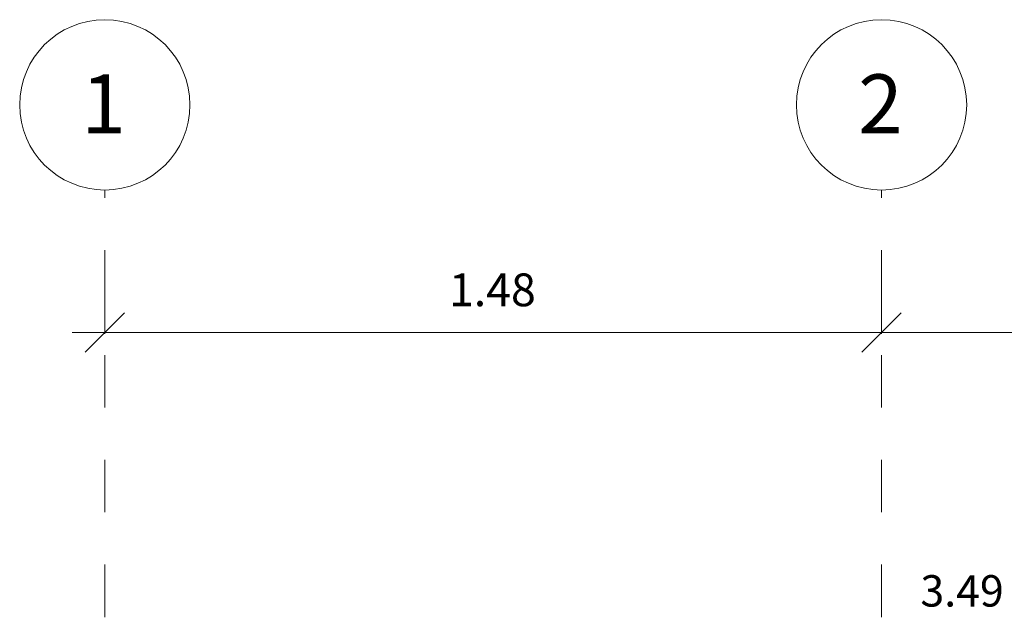
# Model space of a CAD drawing. Units: metres. Extents: x -3.9 to 29.2, y -0.8 to 4.9.
# Drawn here: x -1.6 to 0.2, y 3.6 to 4.7 of the extents above; entities that cross this region are included whole.
import ezdxf

# ---------------------------------------------------------------- set-up
doc = ezdxf.new("R2010")
doc.units = ezdxf.units.M
doc.linetypes.add('Línea de rejilla', pattern=[0.022225, 0.0127, -0.003175, 0.003175, -0.003175])
for name, color, linetype, lineweight in [('G-COTAS', 181, 'Continuous', 9), ('G-COTAS-25', 181, 'Continuous', 9), ('G-COTAS-GRID', 4, 'Continuous', 9), ('G-EJE', 9, 'Continuous', 9)]:
    doc.layers.add(name, color=color, linetype=linetype, lineweight=lineweight)
doc.styles.add('Arial_1', font='arial.ttf', dxfattribs={"height": 0.1125})
doc.styles.add('Arial_2', font='arial.ttf', dxfattribs={"height": 0.0625})
doc.styles.add('Arial_3', font='arial.ttf', dxfattribs={"height": 0.06})
doc.dimstyles.new('Lineal_-_2_5_mm_Arial', dxfattribs={"dimscale": 0.3048, "dimtxt": 0.063766, "dimasz": 0.246063, "dimexe": 0.246063, "dimexo": 0.164042, "dimgap": 0.102526, "dimtad": 1, "dimrnd": 0.01, "dimzin": 0, "dimdsep": 46, "dimtxsty": 'Arial_2', "dimblk1": 'OBLIQUE', "dimblk2": 'OBLIQUE', "dimsah": 1, "dimcen": 0.09, "dimdle": 0.205052, "dimazin": 0, "dimtfac": 1, "dimtdec": 4, "dimtix": 1, "dimtmove": 0, "dimatfit": 3, "dimfxl": 1, "dimtvp": 1, "dimtfill": 1, "dimtolj": 1, "dimtzin": 0, "dimarcsym": 2})

# ---------------------------------------------------------------- blocks, each defined once
blk = doc.blocks.new('Rejilla - M_Extremo inicial de rejilla - Círculo-45800-Sur')
at = {"layer": 'G-COTAS-GRID'}
blk.add_circle((0, 4.5366), 0.1625, dxfattribs=at)
blk = doc.blocks.new('DIMBLOCK4-Sur')
at = {"layer": 'G-COTAS-25', "transparency": 16777216}
for p, q in [((0, 4.0994), (0, 4.1774)), ((1.4825, 4.0994), (1.4825, 4.1774)), ((1.545, 4.1024), (0, 4.1024)), ((0, 4.1024), (0, 4.0994)), ((1.4825, 4.1024), (1.4825, 4.0994))]:
    blk.add_line(p, q, dxfattribs=at)
at = {"layer": 'G-COTAS-25', "lineweight": 35, "transparency": 16777216}
for p, q in [((0, 4.1024), (0.0375, 4.1399)), ((1.4825, 4.1024), (1.52, 4.1399)), ((0, 4.1024), (-0.0375, 4.0649)), ((1.4825, 4.1024), (1.445, 4.0649))]:
    blk.add_line(p, q, dxfattribs=at)
at = {"layer": 'G-COTAS-25', "color": 0, "transparency": 16777216, "insert": (0.6569, 4.2148), "char_height": 0.0625, "width": 0.202482, "attachment_point": 1, "line_spacing_factor": 0.941778, "style": 'Arial_2', "bg_fill": 3, "box_fill_scale": 1.25, "bg_fill_color": 256, "bg_fill_true_color": 13158600, "bg_fill_transparency": 0}
blk.add_mtext('1.48', dxfattribs=at)
blk = doc.blocks.new('_Oblique')
at = {"color": 0, "linetype": 'ByBlock', "lineweight": -2}
blk.add_line((-0.5, -0.5), (0.5, 0.5), dxfattribs=at)
blk = doc.blocks.new('DIMBLOCK5-Sur')
at = {"layer": 'G-COTAS-25', "transparency": 16777216}
for p, q in [((-1.4825, 4.0994), (-1.4825, 4.1774)), ((0, 4.0994), (0, 4.1774)), ((0, 4.1024), (-1.545, 4.1024)), ((-1.4825, 4.1024), (-1.4825, 4.0994)), ((0, 4.1024), (0, 4.0994))]:
    blk.add_line(p, q, dxfattribs=at)
at = {"layer": 'G-COTAS-25', "lineweight": 35, "transparency": 16777216}
for p, q in [((-1.4825, 4.1024), (-1.445, 4.1399)), ((0, 4.1024), (0.0375, 4.1399)), ((-1.4825, 4.1024), (-1.52, 4.0649)), ((0, 4.1024), (-0.0375, 4.0649))]:
    blk.add_line(p, q, dxfattribs=at)
at = {"layer": 'G-COTAS-25', "color": 0, "transparency": 16777216, "insert": (-0.8256, 4.2148), "char_height": 0.0625, "width": 0.202482, "attachment_point": 1, "line_spacing_factor": 0.941778, "style": 'Arial_2', "bg_fill": 3, "box_fill_scale": 1.25, "bg_fill_color": 256, "bg_fill_true_color": 13158600, "bg_fill_transparency": 0}
blk.add_mtext('1.48', dxfattribs=at)

msp = doc.modelspace()

# ---------------------------------------------------------------- linework, layer by layer
at = {"layer": 'G-EJE', "linetype": 'Línea de rejilla'}
for p, q in [((-1.4825, -0.6409), (-1.4825, 4.3741)), ((0, -0.6409), (0, 4.3741))]:
    msp.add_line(p, q, dxfattribs=at)

# ---------------------------------------------------------------- block references
at = {"layer": 'G-COTAS-GRID'}
for p in [(-1.4825, 0), (0, 0)]:
    msp.add_blockref('Rejilla - M_Extremo inicial de rejilla - Círculo-45800-Sur', p, dxfattribs=at)

# ---------------------------------------------------------------- texts
at = {"layer": 'G-COTAS', "insert": (0.0742, 3.639), "char_height": 0.06, "width": 0.195397, "attachment_point": 1, "line_spacing_factor": 0.941778, "style": 'Arial_3', "bg_fill": 3, "box_fill_scale": 1.25, "bg_fill_color": 256, "bg_fill_true_color": 13158600, "bg_fill_transparency": 0}
msp.add_mtext('3.49', dxfattribs=at)
at = {"layer": 'G-COTAS-GRID', "char_height": 0.1125, "width": 0.106224, "attachment_point": 1, "style": 'Arial_1'}
for s, insert in [('1', (-1.5272, 4.5948)), ('2', (-0.0447, 4.5948))]:
    msp.add_mtext(s, dxfattribs=dict(at, insert=insert))

# ---------------------------------------------------------------- next in the draw order: dimensions: what is measured, and where the dimension line sits
at = {"layer": 'G-COTAS'}
dim = msp.add_linear_dim(base=(0, 4.1024), p1=(1.4825, 4.0494), p2=(0, 4.0494), dimstyle='Lineal_-_2_5_mm_Arial', override={"dimpost": '<>', "dimfxl": 1.482501}, dxfattribs=at)
dim.commit()
dim.dimension.update_dxf_attribs({"geometry": 'DIMBLOCK4-Sur', "text_midpoint": (0.7413, 4.1656)})

# ---------------------------------------------------------------- next in the draw order: dimensions: what is measured, and where the dimension line sits
dim = msp.add_linear_dim(base=(-1.4825, 4.1024), p1=(0, 4.0494), p2=(-1.4825, 4.0494), dimstyle='Lineal_-_2_5_mm_Arial', override={"dimpost": '<>', "dimfxl": 1.482501}, dxfattribs=at)
dim.commit()
dim.dimension.update_dxf_attribs({"geometry": 'DIMBLOCK5-Sur', "text_midpoint": (-0.7412, 4.1656)})

doc.saveas('drawing.dxf')
